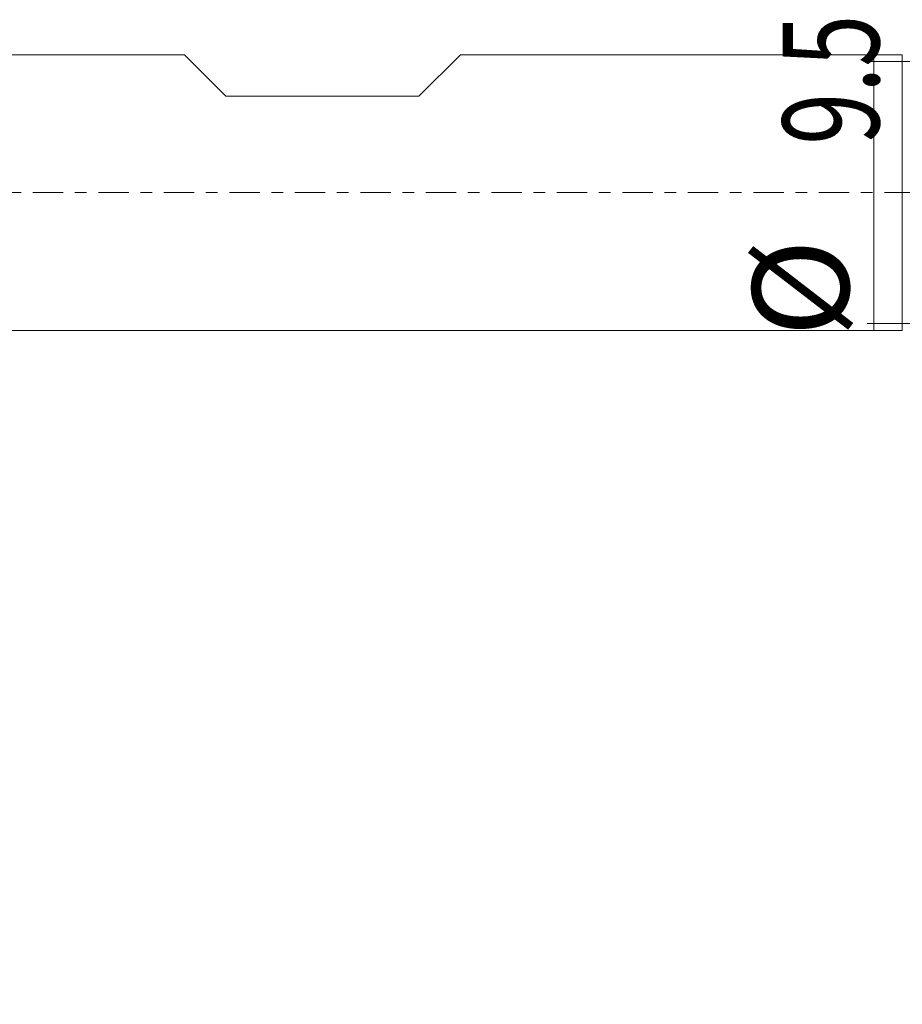
# Model space of a CAD drawing. Units: millimetres. Extents: x -75 to 51, y -62 to 21.
# Drawn here: x -31 to 1, y -29 to 6 of the extents above; entities that cross this region are included whole.
import ezdxf

# ---------------------------------------------------------------- set-up
doc = ezdxf.new("R2010")
doc.units = ezdxf.units.MM
doc.linetypes.add('CENTER', pattern=[47.5, 22, -8.5, 8.5, -8.5])
for name, color, linetype in [('1', 4, 'Continuous'), ('2', 7, 'Continuous'), ('SK1', 4, 'Continuous'), ('SK2', 7, 'Continuous'), ('SK4', 2, 'CENTER')]:
    doc.layers.add(name, color=color, linetype=linetype)
doc.styles.add('iso_b_vert', font='simplex.shx')
doc.dimstyles.get("Standard").update_dxf_attribs({"dimtxt": 0.18, "dimasz": 0.18, "dimexe": 0.18, "dimexo": 0.0625, "dimgap": 0.09, "dimtad": 1, "dimzin": 0, "dimdsep": 52, "dimtxsty": 'Standard', "dimcen": 0.09, "dimadec": 0, "dimazin": 0, "dimtfac": 1, "dimtdec": 4, "dimtofl": 0, "dimtmove": 0, "dimatfit": 3, "dimfxl": 1, "dimtolj": 1, "dimtzin": 0, "dimarcsym": 0})

# ---------------------------------------------------------------- blocks, each defined once
blk = doc.blocks.new('_U3')
at = {"layer": '2', "lineweight": 13}
for p, q in [((-40, -6.5875), (-40, -40.612485)), ((32, -6.5875), (32, -40.612485)), ((-40, -38.612485), (32, -38.612485))]:
    blk.add_line(p, q, dxfattribs=at)
at = {"layer": '2', "lineweight": 18}
for points in [[(-40, -38.612485), (-36.500002, -38.151702), (-36.499998, -39.073269)], [(32, -38.612485), (28.500002, -39.073269), (28.499998, -38.151702)]]:
    blk.add_solid(points, dxfattribs=at)
at = {"layer": '2', "lineweight": 18, "insert": (-5.904966, -37.579852), "char_height": 3.5, "attachment_point": 7, "line_spacing_factor": 1.084337, "style": 'iso_b_vert'}
blk.add_mtext('\\W0.6740;72', dxfattribs=at)

msp = doc.modelspace()

# ---------------------------------------------------------------- linework, layer by layer
at = {"layer": '1', "lineweight": 18}
for p, q in [((0, 5), (0, 0)), ((1.026, 5), (0, 5)), ((1.026, 5), (1.026, 0)), ((0, 0), (0, -5)), ((1.026, 0), (1.026, -5)), ((0, -5), (1.026, -5))]:
    msp.add_line(p, q, dxfattribs=at)
at = {"layer": 'SK1', "lineweight": 18}
for p, q in [((-25, 5), (-39.4, 5)), ((-25, 5), (-23.5, 3.5)), ((-16.5, 3.5), (-15, 5)), ((0, 5), (-15, 5)), ((0, 5), (0, 0)), ((-23.5, 3.5), (-16.5, 3.5)), ((0, 0), (0, -5)), ((-39.4, -5), (0, -5))]:
    msp.add_line(p, q, dxfattribs=at)
at = {"layer": 'SK2', "lineweight": 13}
for p, q in [((8.412, 4.75), (-0.25, 4.75)), ((8.412, -4.75), (-0.25, -4.75))]:
    msp.add_line(p, q, dxfattribs=at)
at = {"layer": 'SK4', "lineweight": 18, "ltscale": 0.05}
msp.add_line((-40, 0), (32, 0), dxfattribs=at)

# ---------------------------------------------------------------- texts
at = {"layer": 'SK2', "lineweight": 18, "char_height": 3.5, "attachment_point": 7, "rotation": 90, "line_spacing_factor": 1.084337, "style": 'iso_b_vert'}
for s, insert in [('\\W0.7121;9.5', (0.185, 1.733)), ('%%c', (0.185, -5.24))]:
    msp.add_mtext(s, dxfattribs=dict(at, insert=insert))

# ---------------------------------------------------------------- dimensions: what is measured, and where the dimension line sits
at = {"layer": '2', "lineweight": 18}
dim = msp.add_linear_dim(base=(32, -38.612), p1=(-40, -5), p2=(32, -5), dimstyle='Standard', override={"dimtxt": 3.5, "dimasz": 3.5, "dimexe": 2, "dimexo": 1.5875, "dimgap": 1.75, "dimtad": 1, "dimtih": 1, "dimtoh": 0, "dimdec": 2, "dimlfac": 1, "dimzin": 8, "dimdsep": 46, "dimlunit": 2, "dimpost": '<>', "dimtxsty": 'iso_b_vert', "dimsah": 1, "dimse1": 0, "dimse2": 0, "dimsd1": 0, "dimsd2": 0, "dimclrd": 2, "dimclre": 2, "dimclrt": 2, "dimtol": 0, "dimtm": -0.1, "dimtfac": 1, "dimtdec": 2, "dimtofl": 1, "dimtmove": 0, "dimtzin": 8, "dimlwd": 13, "dimlwe": 13}, dxfattribs=at)
dim.commit()
dim.dimension.update_dxf_attribs({"geometry": '_U3', "text_midpoint": (-4, -38.612)})

doc.saveas('drawing.dxf')
